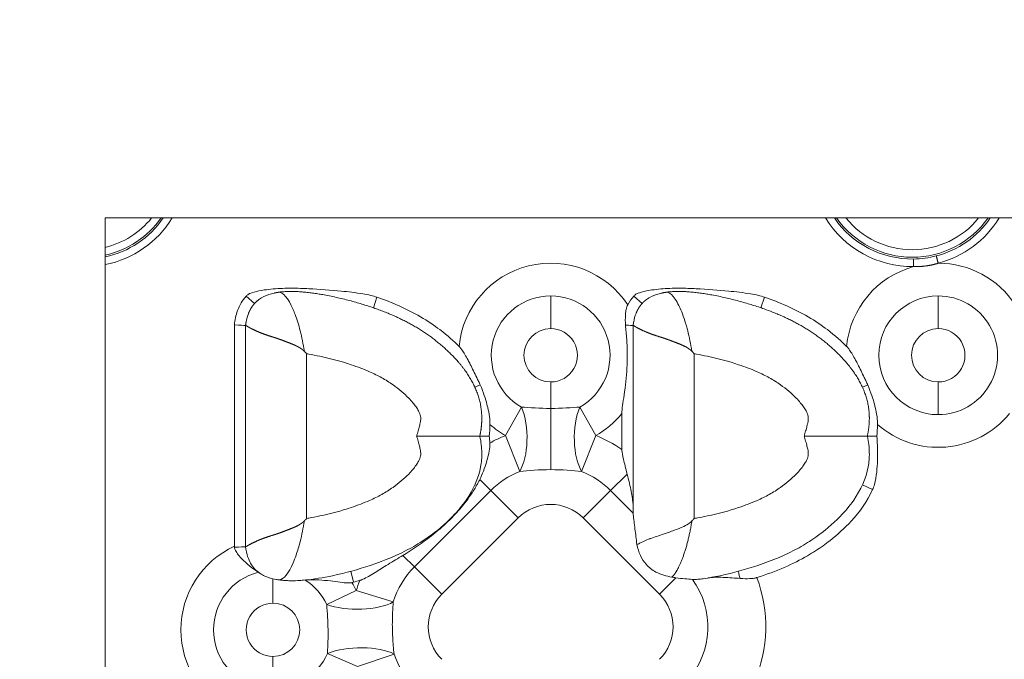
# Model space of a CAD drawing. Units: millimetres. Extents: x 0 to 560, y 0 to 1255.
# Drawn here: x 194 to 259, y 933 to 975 of the extents above; entities that cross this region are included whole.
import ezdxf

# ---------------------------------------------------------------- set-up
doc = ezdxf.new("R2010")
doc.units = ezdxf.units.MM
doc.linetypes.add('Ciągła', pattern=[0])
doc.layers.add('Widoczne (ISO)', color=7, linetype='Ciągła', lineweight=50)
doc.layers.add('Widoczne wąskie (ISO)', color=7, linetype='Ciągła', lineweight=35)

msp = doc.modelspace()

# ---------------------------------------------------------------- linework, layer by layer
at = {"layer": 'Widoczne (ISO)', "lineweight": 0}
for p, q in [((200, 907.952), (200, 961.952)), ((200, 961.952), (360, 961.952)), ((208.468, 954.943), (208.468, 940.431)), ((209.202, 954.9), (209.202, 947.652)), ((209.202, 954.9), (209.202, 954.9)), ((234.602, 954.9), (234.602, 954.9)), ((234.602, 954.9), (234.602, 947.652)), ((233.868, 949.127), (233.868, 946.765)), ((209.202, 947.652), (209.202, 940.404)), ((234.602, 947.652), (234.602, 942.857)), ((209.202, 940.404), (209.202, 940.404))]:
    msp.add_line(p, q, dxfattribs=at)
for centre, radius in [((280, 974.952), 280), ((280, 974.952), 277), ((280.001, 974.952), 169), ((280.001, 974.952), 136.5)]:
    msp.add_circle(centre, radius, dxfattribs=at)
msp.add_arc((209.948, 961.721), 24.476, 284.99877, 286.01153, dxfattribs=at)
for centre, major_axis, ratio, start_param, end_param in [((256.623, 935.789), (-21.919, 21.108), 0.295043, 0.009936, 0.086368), ((211.216, 951.333), (-5.77, 6.687), 0.297026, 4.712342, 4.737591), ((236.616, 951.333), (-5.77, 6.687), 0.297025, 4.712342, 4.737587), ((224.858, 948.39), (-0.073, -2.152), 0.168968, 1.226807, 1.587299), ((250.258, 948.39), (-0.073, -2.153), 0.169023, 1.226851, 1.587224), ((224.904, 946.981), (0.078, -1.994), 0.158066, 1.672021, 1.907635), ((211.215, 943.972), (-5.769, -6.687), 0.297208, 1.545588, 1.570844), ((236.616, 943.971), (-5.77, -6.687), 0.29699, 1.545598, 1.570845), ((209.015, 940.564), (-0.189, -0.739), 0.693569, 5.066508, 5.161957)]:
    msp.add_ellipse(centre, major_axis=major_axis, ratio=ratio, start_param=start_param, end_param=end_param, dxfattribs=at)
for points, degree, knots in [([(217.817, 956.758), (217.685, 956.804), (217.551, 956.842), (217.245, 956.916), (217.068, 956.95), (216.448, 957.054), (215.897, 957.115), (214.818, 957.221), (214.031, 957.283), (212.983, 957.335), (212.614, 957.347), (212.038, 957.349), (211.825, 957.346), (211.213, 957.323), (210.813, 957.29), (210.36, 957.222), (210.292, 957.211), (210.028, 957.164), (209.799, 957.114), (209.565, 957.031), (209.517, 957.012), (209.444, 956.978), (209.416, 956.963), (209.362, 956.932), (209.335, 956.914), (209.286, 956.875), (209.263, 956.855), (209.242, 956.832)], 3, [0, 0, 0, 0, 0.0420415, 0.0420415, 0.094938, 0.094938, 0.2327758, 0.2327758, 0.4444023, 0.4444023, 0.556442, 0.556442, 0.6216247, 0.6216247, 0.7450603, 0.7450603, 0.7668229, 0.7668229, 0.830002, 0.830002, 0.8457148, 0.8457148, 0.8555558, 0.8555558, 0.8656073, 0.8656073, 0.8753521, 0.8753521, 0.8753521, 0.8753521]), ([(210.256, 956.722), (210.457, 956.84), (210.679, 956.926), (210.96, 957.003), (211.016, 957.017), (211.073, 957.029)], 3, [0, 0, 0, 0, 0.07004487, 0.07004487, 0.08741642, 0.08741642, 0.08741642, 0.08741642]), ([(224.556, 947.652), (224.69, 948.267), (224.738, 948.863), (224.645, 950.207), (224.08, 951.445), (223.185, 952.539), (221.217, 954.522), (218.743, 955.819), (217.216, 956.249), (214.087, 957.285), (211.645, 957.123), (211.35, 957.079)], 5, [-12.051704, -12.051704, -12.051704, -12.051704, -12.051704, -12.051704, -9.166072, -9.166072, -5.327096, -5.327096, -5.327096, 4.440031, 5.86538, 5.86538, 5.86538, 5.86538, 5.86538, 5.86538]), ([(243.217, 956.758), (243.085, 956.804), (242.951, 956.842), (242.645, 956.916), (242.468, 956.95), (241.848, 957.054), (241.297, 957.115), (240.218, 957.221), (239.431, 957.283), (238.383, 957.335), (238.014, 957.347), (237.438, 957.349), (237.225, 957.346), (236.613, 957.323), (236.213, 957.29), (235.76, 957.222), (235.692, 957.211), (235.428, 957.164), (235.199, 957.114), (234.965, 957.031), (234.917, 957.012), (234.844, 956.978), (234.816, 956.963), (234.762, 956.932), (234.735, 956.914), (234.686, 956.875), (234.663, 956.855), (234.642, 956.832)], 3, [0.000001, 0.000001, 0.000001, 0.000001, 0.0420421, 0.0420421, 0.0949393, 0.0949393, 0.2327773, 0.2327773, 0.4444034, 0.4444034, 0.556443, 0.556443, 0.6216256, 0.6216256, 0.7450573, 0.7450573, 0.7668236, 0.7668236, 0.8300028, 0.8300028, 0.8457155, 0.8457155, 0.8555565, 0.8555565, 0.865608, 0.865608, 0.8753528, 0.8753528, 0.8753528, 0.8753528]), ([(235.656, 956.722), (235.857, 956.84), (236.079, 956.926), (236.36, 957.003), (236.416, 957.017), (236.473, 957.029)], 3, [0, 0, 0, 0, 0.07004487, 0.07004487, 0.08741642, 0.08741642, 0.08741642, 0.08741642]), ([(249.956, 947.652), (250.09, 948.267), (250.138, 948.863), (250.098, 949.44), (249.803, 950.738), (249.096, 951.915), (248.585, 952.539), (246.617, 954.522), (244.143, 955.819), (242.616, 956.249), (239.487, 957.285), (237.045, 957.123), (236.75, 957.079)], 5, [-12.051704, -12.051704, -12.051704, -12.051704, -12.051704, -12.051704, -9.166072, -9.166072, -9.166072, -5.327096, -5.327096, -5.327096, 4.440031, 5.865351, 5.865351, 5.865351, 5.865351, 5.865351, 5.865351]), ([(209.242, 956.832), (208.996, 956.558), (208.808, 956.23), (208.68, 955.877), (208.572, 955.58), (208.505, 955.265), (208.468, 954.943)], 3, [0, 0, 0, 0, 1.864787, 1.864787, 1.864787, 3.432136, 3.432136, 3.432136, 3.432136]), ([(210.256, 956.721), (210.173, 956.672), (210.093, 956.618), (209.882, 956.459), (209.7, 956.265), (209.55, 956.036), (209.467, 955.875), (209.398, 955.7)], 5, [7.048109, 7.048109, 7.048109, 7.048109, 7.048109, 7.048109, 7.576046, 7.576046, 8.502829, 8.502829, 8.502829, 8.502829, 8.502829, 8.502829]), ([(223.193, 953.537), (222.868, 953.863), (222.451, 954.24), (221.935, 954.631), (221.565, 954.911), (221.145, 955.196), (220.671, 955.474), (219.76, 956.008), (218.811, 956.417), (217.817, 956.758)], 3, [0.0000328, 0.0000328, 0.0000328, 0.0000328, 0.1379243, 0.1379243, 0.1379243, 0.2364584, 0.2364584, 0.2364584, 0.42532, 0.42532, 0.42532, 0.42532]), ([(235.656, 956.721), (235.573, 956.672), (235.493, 956.618), (235.416, 956.56), (235.216, 956.388), (235.046, 956.182), (234.95, 956.036), (234.867, 955.875), (234.798, 955.7)], 5, [7.048109, 7.048109, 7.048109, 7.048109, 7.048109, 7.048109, 7.576046, 7.576046, 7.576046, 8.502829, 8.502829, 8.502829, 8.502829, 8.502829, 8.502829]), ([(248.593, 953.537), (248.268, 953.863), (247.851, 954.24), (247.335, 954.631), (246.965, 954.911), (246.545, 955.196), (246.071, 955.474), (245.16, 956.008), (244.211, 956.417), (243.217, 956.758)], 3, [0.0000328, 0.0000328, 0.0000328, 0.0000328, 0.1379243, 0.1379243, 0.1379243, 0.2364584, 0.2364584, 0.2364584, 0.42532, 0.42532, 0.42532, 0.42532]), ([(234.248, 956.261), (234.207, 956.183), (234.173, 956.087), (234.127, 955.858), (234.114, 955.752), (234.097, 955.534), (234.093, 955.411), (234.092, 955.173), (234.094, 955.051), (234.099, 954.93)], 3, [-0.1424801, -0.1424801, -0.1424801, -0.1424801, -0.1028301, -0.1028301, -0.0722637, -0.0722637, -0.0364821, -0.0364821, 0, 0, 0, 0]), ([(209.203, 954.9), (209.203, 954.9), (209.203, 954.899), (209.203, 954.898), (209.205, 954.898), (209.208, 954.898), (209.21, 954.898), (209.216, 954.898), (209.225, 954.897), (209.233, 954.895), (209.267, 954.884), (209.32, 954.852), (209.37, 954.814), (209.528, 954.714), (209.753, 954.622), (209.914, 954.536), (210.283, 954.377), (210.735, 954.226), (210.982, 954.152), (211.3, 954.053), (211.636, 953.928), (211.694, 953.905), (211.869, 953.837), (212.05, 953.767), (212.173, 953.722), (212.381, 953.641), (212.589, 953.54), (212.672, 953.497), (212.777, 953.434), (212.879, 953.362), (212.902, 953.345), (212.936, 953.319), (212.969, 953.291), (212.98, 953.281), (212.999, 953.265), (213.017, 953.248), (213.025, 953.24), (213.035, 953.23), (213.045, 953.22), (213.049, 953.219), (213.053, 953.217), (213.056, 953.215)], 5, [0.000186, 0.000186, 0.000186, 0.000186, 0.000186, 0.000186, 0.197699, 0.197699, 0.197699, 0.395397, 0.395397, 0.395397, 0.790794, 0.790794, 0.790794, 2.059367, 2.059367, 2.059367, 4.223602, 4.223602, 4.223602, 6.409877, 6.409877, 6.409877, 6.86021, 6.86021, 6.86021, 7.758041, 7.758041, 7.758041, 8.349934, 8.349934, 8.349934, 8.524747, 8.524747, 8.524747, 8.612153, 8.612153, 8.612153, 8.675416, 8.675416, 8.675416, 8.699274, 8.699274, 8.699274, 8.699274, 8.699274, 8.699274]), ([(233.868, 949.127), (233.868, 949.17), (233.87, 949.214), (233.89, 949.584), (233.966, 949.993), (234.132, 951.188), (234.184, 951.736), (234.23, 952.903), (234.221, 953.447), (234.164, 954.324), (234.135, 954.628), (234.099, 954.93)], 3, [-4.13457, -4.13457, -4.13457, -4.13457, -4.1062502, -4.1062502, -3.9061958, -3.9061958, -3.6814589, -3.6814589, -3.4653984, -3.4653984, -3.3381668, -3.3381668, -3.3381668, -3.3381668]), ([(234.603, 954.9), (234.603, 954.9), (234.603, 954.899), (234.603, 954.898), (234.605, 954.898), (234.608, 954.898), (234.61, 954.898), (234.616, 954.898), (234.625, 954.897), (234.633, 954.895), (234.667, 954.884), (234.72, 954.852), (234.77, 954.814), (234.928, 954.714), (235.153, 954.622), (235.314, 954.536), (235.683, 954.377), (236.135, 954.226), (236.382, 954.152), (236.7, 954.053), (237.036, 953.928), (237.094, 953.905), (237.269, 953.837), (237.45, 953.767), (237.573, 953.722), (237.781, 953.641), (237.989, 953.54), (238.072, 953.497), (238.177, 953.434), (238.279, 953.362), (238.302, 953.345), (238.336, 953.319), (238.369, 953.291), (238.38, 953.281), (238.399, 953.265), (238.417, 953.248), (238.425, 953.24), (238.435, 953.23), (238.445, 953.22), (238.449, 953.219), (238.453, 953.217), (238.456, 953.215)], 5, [0.000186, 0.000186, 0.000186, 0.000186, 0.000186, 0.000186, 0.197699, 0.197699, 0.197699, 0.395397, 0.395397, 0.395397, 0.790794, 0.790794, 0.790794, 2.059367, 2.059367, 2.059367, 4.223602, 4.223602, 4.223602, 6.409877, 6.409877, 6.409877, 6.86021, 6.86021, 6.86021, 7.758041, 7.758041, 7.758041, 8.349934, 8.349934, 8.349934, 8.524747, 8.524747, 8.524747, 8.612153, 8.612153, 8.612153, 8.675416, 8.675416, 8.675416, 8.699393, 8.699393, 8.699393, 8.699393, 8.699393, 8.699393]), ([(223.193, 953.537), (223.205, 953.526), (223.216, 953.514), (223.24, 953.487), (223.254, 953.473), (223.311, 953.405), (223.353, 953.349), (223.509, 953.126), (223.636, 952.905), (223.832, 952.542), (223.881, 952.448), (224.066, 952.092), (224.215, 951.793), (224.394, 951.417), (224.436, 951.328), (224.512, 951.163), (224.546, 951.086), (224.58, 951.01)], 3, [0, 0, 0, 0, 0.0048897, 0.0048897, 0.0108334, 0.0108334, 0.031546, 0.031546, 0.0928563, 0.0928563, 0.113408, 0.113408, 0.1726137, 0.1726137, 0.190804, 0.190804, 0.2063744, 0.2063744, 0.2063744, 0.2063744]), ([(248.593, 953.537), (248.605, 953.526), (248.616, 953.514), (248.64, 953.487), (248.654, 953.473), (248.711, 953.405), (248.753, 953.349), (248.909, 953.126), (249.036, 952.905), (249.232, 952.542), (249.281, 952.448), (249.466, 952.092), (249.615, 951.793), (249.794, 951.417), (249.836, 951.328), (249.912, 951.163), (249.946, 951.086), (249.98, 951.01)], 3, [0, 0, 0, 0, 0.0048897, 0.0048897, 0.0108334, 0.0108334, 0.031546, 0.031546, 0.0928563, 0.0928563, 0.113408, 0.113408, 0.1726137, 0.1726137, 0.190804, 0.190804, 0.2063744, 0.2063744, 0.2063744, 0.2063744]), ([(225.223, 948.413), (225.225, 948.485), (225.224, 948.557), (225.197, 949.033), (225.089, 949.485), (224.939, 950.051), (224.795, 950.526), (224.58, 951.01)], 3, [-0.3163647, -0.3163647, -0.3163647, -0.3163647, -0.2925519, -0.2925519, -0.1585817, -0.1585817, 0, 0, 0, 0]), ([(250.623, 948.413), (250.625, 948.485), (250.624, 948.557), (250.597, 949.033), (250.489, 949.485), (250.339, 950.051), (250.195, 950.526), (249.98, 951.01)], 3, [-0.3163641, -0.3163641, -0.3163641, -0.3163641, -0.2925514, -0.2925514, -0.1585817, -0.1585817, 0, 0, 0, 0]), ([(224.556, 947.652), (224.558, 947.642), (224.56, 947.632), (224.562, 947.623), (224.6, 947.444), (224.63, 947.267), (224.65, 947.092), (224.671, 946.912), (224.683, 946.735), (224.685, 946.561), (224.69, 946.246), (224.664, 945.939), (224.61, 945.64), (224.471, 944.864), (224.127, 944.121), (223.659, 943.452), (223.391, 943.067), (223.086, 942.709), (222.764, 942.378), (222.271, 941.871), (221.736, 941.424), (221.176, 941.027), (220.822, 940.777), (220.456, 940.548), (220.082, 940.338), (219.231, 939.862), (218.331, 939.489), (217.378, 939.173), (216.593, 938.912), (215.772, 938.686), (214.903, 938.503), (214.299, 938.375), (213.673, 938.266), (213.006, 938.207), (212.88, 938.196), (212.753, 938.187), (212.628, 938.18)], 3, [-12.051704, -12.051704, -12.051704, -12.051704, -12.024011, -12.024011, -12.024011, -11.521864, -11.521864, -11.521864, -11.007669, -11.007669, -11.007669, -10.08072, -10.08072, -10.08072, -7.680882, -7.680882, -7.680882, -6.304323, -6.304323, -6.304323, -4.19594, -4.19594, -4.19594, -2.86535, -2.86535, -2.86535, 0.157657, 0.157657, 0.157657, 2.649611, 2.649611, 2.649611, 4.381702, 4.381702, 4.381702, 4.708141, 4.708141, 4.708141, 4.708141]), ([(220.416, 947.652), (220.42, 947.652), (220.423, 947.652), (220.964, 947.652), (221.497, 947.652), (222.488, 947.652), (222.94, 947.652), (223.703, 947.652), (224.007, 947.652), (224.33, 947.652), (224.414, 947.652), (224.527, 947.652), (224.544, 947.652), (224.556, 947.652)], 3, [-0.00104, -0.00104, -0.00104, -0.00104, 0, 0, 0.1610766, 0.1610766, 0.3199406, 0.3199406, 0.4770444, 0.4770444, 0.5589893, 0.5589893, 0.640783, 0.640783, 0.640783, 0.640783]), ([(225.175, 947.652), (225.085, 947.652), (225, 947.652), (224.847, 947.652), (224.78, 947.652), (224.67, 947.652), (224.628, 947.652), (224.57, 947.652), (224.556, 947.652), (224.556, 947.652)], 3, [0.0000003, 0.0000003, 0.0000003, 0.0000003, 0.0296378, 0.0296378, 0.0594506, 0.0594506, 0.0888191, 0.0888191, 0.1182518, 0.1182518, 0.1182518, 0.1182518]), ([(249.956, 947.652), (249.958, 947.642), (249.96, 947.632), (249.962, 947.623), (250, 947.444), (250.03, 947.267), (250.05, 947.092), (250.071, 946.912), (250.083, 946.735), (250.085, 946.561), (250.09, 946.246), (250.064, 945.939), (250.01, 945.64), (249.871, 944.864), (249.527, 944.121), (249.059, 943.452), (248.791, 943.067), (248.486, 942.709), (248.164, 942.378), (247.669, 941.869), (247.131, 941.42), (246.576, 941.027), (246.22, 940.776), (245.855, 940.547), (245.482, 940.338), (244.633, 939.863), (243.74, 939.492), (242.778, 939.173), (242.006, 938.916), (241.191, 938.69), (240.303, 938.503), (239.948, 938.428), (239.581, 938.359), (239.199, 938.302)], 3, [-12.051704, -12.051704, -12.051704, -12.051704, -12.024011, -12.024011, -12.024011, -11.521864, -11.521864, -11.521864, -11.007669, -11.007669, -11.007669, -10.08072, -10.08072, -10.08072, -7.680882, -7.680882, -7.680882, -6.304323, -6.304323, -6.304323, -4.18756, -4.18756, -4.18756, -2.832531, -2.832531, -2.832531, 0.246412, 0.246412, 0.246412, 2.716156, 2.716156, 2.716156, 3.702116, 3.702116, 3.702116, 3.702116]), ([(245.816, 947.652), (245.82, 947.652), (245.823, 947.652), (246.364, 947.652), (246.897, 947.652), (247.888, 947.652), (248.34, 947.652), (249.103, 947.652), (249.407, 947.652), (249.73, 947.652), (249.814, 947.652), (249.927, 947.652), (249.944, 947.652), (249.956, 947.652)], 3, [-0.00104, -0.00104, -0.00104, -0.00104, 0, 0, 0.1610766, 0.1610766, 0.3199406, 0.3199406, 0.4770444, 0.4770444, 0.5589893, 0.5589893, 0.640783, 0.640783, 0.640783, 0.640783]), ([(250.575, 947.652), (250.487, 947.652), (250.403, 947.652), (250.253, 947.652), (250.187, 947.652), (250.075, 947.652), (250.031, 947.652), (249.971, 947.652), (249.956, 947.652), (249.956, 947.652)], 3, [0.0000003, 0.0000003, 0.0000003, 0.0000003, 0.0290229, 0.0290229, 0.0582141, 0.0582141, 0.0881976, 0.0881976, 0.1182509, 0.1182509, 0.1182509, 0.1182509]), ([(250.303, 944.148), (250.351, 944.254), (250.39, 944.363), (250.562, 944.976), (250.605, 945.635), (250.63, 946.279), (250.632, 946.554), (250.617, 947.101), (250.601, 947.381), (250.575, 947.652)], 3, [-0.2989708, -0.2989708, -0.2989708, -0.2989708, -0.2742118, -0.2742118, -0.1628324, -0.1628324, -0.0817713, -0.0817713, -0.000001, -0.000001, -0.000001, -0.000001]), ([(225.21, 947.195), (225.212, 947.153), (225.213, 947.112), (225.211, 947.015), (225.208, 946.96), (225.173, 946.59), (225.084, 946.239), (224.874, 945.553), (224.724, 945.168), (224.55, 944.803)], 3, [-0.2471942, -0.2471942, -0.2471942, -0.2471942, -0.2346918, -0.2346918, -0.2183807, -0.2183807, -0.123351, -0.123351, -0.000001, -0.000001, -0.000001, -0.000001]), ([(233.868, 946.765), (233.868, 946.745), (233.869, 946.725), (233.876, 946.567), (233.905, 946.396), (234.034, 945.861), (234.122, 945.543), (234.214, 945.167)], 3, [1.8859987, 1.8859987, 1.8859987, 1.8859987, 1.9005593, 1.9005593, 1.997097, 1.997097, 2.0912691, 2.0912691, 2.0912691, 2.0912691]), ([(224.55, 944.803), (224.518, 944.736), (224.484, 944.668), (224.449, 944.602), (224.414, 944.535), (224.378, 944.469), (224.341, 944.404)], 3, [-0.04592807, -0.04592807, -0.04592807, -0.04592807, -0.02294061, -0.02294061, -0.02294061, 0, 0, 0, 0]), ([(234.214, 945.167), (234.244, 945.043), (234.275, 944.919), (234.387, 944.448), (234.463, 944.114), (234.548, 943.642), (234.572, 943.489), (234.596, 943.253), (234.602, 943.166), (234.602, 943.081)], 3, [-2.0398398, -2.0398398, -2.0398398, -2.0398398, -2.0012815, -2.0012815, -1.8921793, -1.8921793, -1.8376282, -1.8376282, -1.804241, -1.804241, -1.804241, -1.804241]), ([(219.518, 939.836), (220.062, 940.168), (220.589, 940.52), (221.482, 941.19), (221.86, 941.498), (222.404, 941.991), (222.583, 942.162), (222.923, 942.508), (223.083, 942.681), (223.494, 943.155), (223.732, 943.462), (224.089, 943.984), (224.22, 944.191), (224.341, 944.404)], 3, [0.000001, 0.000001, 0.000001, 0.000001, 0.1930735, 0.1930735, 0.3398592, 0.3398592, 0.4147871, 0.4147871, 0.486227, 0.486227, 0.6046611, 0.6046611, 0.6798275, 0.6798275, 0.6798275, 0.6798275]), ([(250.303, 944.148), (249.958, 943.389), (249.46, 942.697), (248.896, 942.083), (248.471, 941.621), (247.995, 941.188), (247.494, 940.796), (247.348, 940.682), (247.2, 940.571), (247.05, 940.464), (246.73, 940.236), (246.394, 940.018), (246.039, 939.811), (245.095, 939.261), (244.02, 938.793), (242.707, 938.378)], 3, [0, 0, 0, 0, 0.2500688, 0.2500688, 0.2500688, 0.4386519, 0.4386519, 0.4386519, 0.4936578, 0.4936578, 0.4936578, 0.6108914, 0.6108914, 0.6108914, 0.9226739, 0.9226739, 0.9226739, 0.9226739]), ([(234.61, 942.601), (234.612, 942.575), (234.614, 942.549), (234.638, 942.242), (234.683, 941.895), (234.765, 941.247), (234.809, 940.899), (234.848, 940.536)], 3, [3.3089362, 3.3089362, 3.3089362, 3.3089362, 3.3198043, 3.3198043, 3.4329811, 3.4329811, 3.538381, 3.538381, 3.538381, 3.538381]), ([(209.203, 940.404), (209.203, 940.405), (209.203, 940.405), (209.203, 940.406), (209.205, 940.406), (209.208, 940.406), (209.21, 940.406), (209.216, 940.406), (209.225, 940.407), (209.233, 940.409), (209.267, 940.42), (209.32, 940.452), (209.37, 940.491), (209.528, 940.59), (209.753, 940.682), (209.914, 940.768), (210.283, 940.927), (210.735, 941.079), (210.982, 941.152), (211.3, 941.251), (211.636, 941.377), (211.694, 941.399), (211.869, 941.467), (212.05, 941.537), (212.173, 941.583), (212.381, 941.664), (212.589, 941.764), (212.672, 941.808), (212.777, 941.87), (212.879, 941.942), (212.902, 941.959), (212.936, 941.986), (212.969, 942.013), (212.98, 942.023), (212.999, 942.039), (213.017, 942.057), (213.025, 942.064), (213.035, 942.074), (213.045, 942.084), (213.049, 942.085), (213.053, 942.087), (213.056, 942.089)], 5, [0.000186, 0.000186, 0.000186, 0.000186, 0.000186, 0.000186, 0.197698, 0.197698, 0.197698, 0.395397, 0.395397, 0.395397, 0.790793, 0.790793, 0.790793, 2.059366, 2.059366, 2.059366, 4.223602, 4.223602, 4.223602, 6.409868, 6.409868, 6.409868, 6.860197, 6.860197, 6.860197, 7.758043, 7.758043, 7.758043, 8.349921, 8.349921, 8.349921, 8.524729, 8.524729, 8.524729, 8.612133, 8.612133, 8.612133, 8.675394, 8.675394, 8.675394, 8.699251, 8.699251, 8.699251, 8.699251, 8.699251, 8.699251]), ([(234.848, 940.536), (234.898, 940.565), (234.955, 940.593), (235.019, 940.623), (235.021, 940.624), (235.022, 940.624), (235.024, 940.625), (235.204, 940.71), (235.431, 940.822), (235.702, 940.924), (235.711, 940.928), (235.721, 940.931), (235.73, 940.935), (235.997, 941.034), (236.305, 941.126), (236.643, 941.238), (236.771, 941.281), (236.902, 941.327), (237.038, 941.378), (237.095, 941.4), (237.153, 941.422), (237.211, 941.445), (237.408, 941.521), (237.615, 941.594), (237.824, 941.687), (237.962, 941.749), (238.1, 941.82), (238.232, 941.91), (238.271, 941.936), (238.31, 941.965), (238.347, 941.995), (238.366, 942.01), (238.384, 942.026), (238.402, 942.042), (238.415, 942.054), (238.427, 942.066), (238.439, 942.079), (238.444, 942.083), (238.451, 942.086), (238.456, 942.089)], 3, [1.871184, 1.871184, 1.871184, 1.871184, 2.485161, 2.485161, 2.485161, 2.499192, 2.499192, 2.499192, 4.223602, 4.223602, 4.223602, 4.282856, 4.282856, 4.282856, 5.960192, 5.960192, 5.960192, 6.592734, 6.592734, 6.592734, 6.860198, 6.860198, 6.860198, 7.758043, 7.758043, 7.758043, 8.349921, 8.349921, 8.349921, 8.524729, 8.524729, 8.524729, 8.612133, 8.612133, 8.612133, 8.675394, 8.675394, 8.675394, 8.699269, 8.699269, 8.699269, 8.699269]), ([(208.471, 940.361), (208.479, 940.32), (208.49, 940.28), (208.524, 940.185), (208.55, 940.132), (208.683, 939.902), (208.855, 939.703), (209.456, 939.121), (209.83, 938.873), (210.042, 938.725)], 3, [0, 0, 0, 0, 0.0125224, 0.0125224, 0.0303603, 0.0303603, 0.093078, 0.093078, 0.2090667, 0.2090667, 0.2090667, 0.2090667]), ([(237.152, 938.407), (236.785, 938.471), (236.42, 938.57), (235.848, 938.869), (235.632, 939.036), (235.297, 939.424), (235.177, 939.622), (234.98, 940.061), (234.906, 940.301), (234.848, 940.536)], 3, [0.0000035, 0.0000035, 0.0000035, 0.0000035, 0.1164842, 0.1164842, 0.2049036, 0.2049036, 0.2793587, 0.2793587, 0.3585127, 0.3585127, 0.3585127, 0.3585127]), ([(210.237, 938.594), (210.105, 938.674), (209.984, 938.767), (209.875, 938.873), (209.664, 939.079), (209.502, 939.337), (209.387, 939.635)], 3, [1.629941, 1.629941, 1.629941, 1.629941, 2.308602, 2.308602, 2.308602, 3.623639, 3.623639, 3.623639, 3.623639]), ([(216.699, 938.195), (216.711, 938.198), (216.723, 938.202), (216.748, 938.21), (216.762, 938.214), (216.816, 938.233), (216.857, 938.25), (217.118, 938.363), (217.385, 938.523), (217.973, 938.884), (218.224, 939.041), (218.886, 939.45), (219.195, 939.639), (219.518, 939.836)], 3, [0.000001, 0.000001, 0.000001, 0.000001, 0.0036659, 0.0036659, 0.0079345, 0.0079345, 0.0210283, 0.0210283, 0.0935783, 0.0935783, 0.1588997, 0.1588997, 0.2300568, 0.2300568, 0.2300568, 0.2300568]), ([(210.096, 938.688), (210.09, 938.692), (210.084, 938.696), (210.066, 938.709), (210.054, 938.717), (210.042, 938.725)], 3, [0.002470816, 0.002470816, 0.002470816, 0.002470816, 0.005332727, 0.005332727, 0.010698066, 0.010698066, 0.010698066, 0.010698066]), ([(210.39, 938.51), (210.48, 938.465), (210.576, 938.424), (210.781, 938.353), (210.889, 938.322), (211, 938.296)], 3, [0.00100817, 0.00100817, 0.00100817, 0.00100817, 0.03438748, 0.03438748, 0.06875622, 0.06875622, 0.06875622, 0.06875622]), ([(211, 938.296), (211.066, 938.281), (211.133, 938.267), (211.239, 938.248), (211.277, 938.242), (211.347, 938.231), (211.38, 938.227), (211.412, 938.222)], 3, [-0.04205016, -0.04205016, -0.04205016, -0.04205016, -0.021422, -0.021422, -0.00982349, -0.00982349, -0.00003686, -0.00003686, -0.00003686, -0.00003686]), ([(238.492, 938.26), (238.336, 938.267), (238.165, 938.28), (237.801, 938.316), (237.609, 938.338), (237.412, 938.366)], 3, [-0.1264326, -0.1264326, -0.1264326, -0.1264326, -0.0632172, -0.0632172, -0.000001, -0.000001, -0.000001, -0.000001]), ([(239.199, 938.302), (239.075, 938.284), (238.955, 938.271), (238.836, 938.264), (238.719, 938.257), (238.605, 938.255), (238.492, 938.26)], 3, [0, 0, 0, 0, 0.0468633, 0.0468633, 0.0468633, 0.09305485, 0.09305485, 0.09305485, 0.09305485]), ([(241.618, 938.321), (241.283, 938.34), (240.902, 938.378), (240.123, 938.409), (239.794, 938.4), (239.531, 938.355)], 3, [-0.1917956, -0.1917956, -0.1917956, -0.1917956, -0.0955381, -0.0955381, -0.000001, -0.000001, -0.000001, -0.000001]), ([(242.707, 938.378), (242.697, 938.375), (242.686, 938.372), (242.665, 938.365), (242.653, 938.362), (242.612, 938.351), (242.582, 938.345), (242.45, 938.319), (242.346, 938.31), (242.06, 938.3), (241.849, 938.308), (241.618, 938.321)], 3, [-0.1300729, -0.1300729, -0.1300729, -0.1300729, -0.125966, -0.125966, -0.1215132, -0.1215132, -0.1097993, -0.1097993, -0.0707909, -0.0707909, 0, 0, 0, 0]), ([(212.628, 938.18), (212.435, 938.17), (212.233, 938.168), (211.918, 938.177), (211.806, 938.183), (211.6, 938.2), (211.506, 938.21), (211.412, 938.222)], 3, [0, 0, 0, 0, 0.062163, 0.062163, 0.095972, 0.095972, 0.1243107, 0.1243107, 0.1243107, 0.1243107]), ([(216.178, 938.052), (216.138, 938.042), (216.097, 938.035), (215.999, 938.025), (215.94, 938.024), (215.609, 938.031), (215.226, 938.096), (214.511, 938.185), (214.26, 938.211), (213.675, 938.247), (213.383, 938.244), (213.161, 938.222)], 3, [-0.2763422, -0.2763422, -0.2763422, -0.2763422, -0.2608267, -0.2608267, -0.2391003, -0.2391003, -0.1356345, -0.1356345, -0.07896, -0.07896, -0.000001, -0.000001, -0.000001, -0.000001])]:
    msp.add_open_spline(points, degree=degree, knots=knots, dxfattribs=at)
for points, degree in [([(211.35, 957.079), (211.293, 957.071), (211.237, 957.062), (211.182, 957.052), (211.127, 957.041), (211.073, 957.029)], 5), ([(236.75, 957.079), (236.693, 957.071), (236.637, 957.062), (236.582, 957.052), (236.527, 957.041), (236.473, 957.029)], 5), ([(236.75, 957.079), (236.75, 957.079), (236.75, 957.079), (236.75, 957.079), (236.75, 957.079), (236.75, 957.079)], 5), ([(209.24, 955.141), (209.231, 955.094), (209.223, 955.047), (209.215, 954.999), (209.209, 954.95), (209.202, 954.9)], 5), ([(209.24, 955.141), (209.275, 955.332), (209.326, 955.52), (209.398, 955.7)], 3), ([(234.64, 955.141), (234.631, 955.094), (234.623, 955.047), (234.615, 954.999), (234.609, 954.95), (234.602, 954.9)], 5), ([(234.64, 955.141), (234.675, 955.332), (234.726, 955.52), (234.798, 955.7)], 3), ([(208.468, 954.943), (208.886, 954.92), (209.076, 954.908), (209.202, 954.9)], 3), ([(234.099, 954.93), (234.404, 954.913), (234.523, 954.905), (234.602, 954.9)], 3), ([(234.61, 942.601), (234.605, 942.683), (234.602, 942.769), (234.602, 942.857)], 3), ([(208.471, 940.361), (208.887, 940.385), (209.076, 940.396), (209.202, 940.404)], 3), ([(209.238, 940.171), (209.224, 940.247), (209.212, 940.325), (209.202, 940.404)], 3), ([(209.386, 939.634), (209.319, 939.807), (209.272, 939.988), (209.238, 940.171)], 3), ([(210.39, 938.51), (210.338, 938.536), (210.287, 938.564), (210.237, 938.594)], 3), ([(237.412, 938.366), (237.326, 938.378), (237.239, 938.392), (237.152, 938.407)], 3), ([(216.282, 938.079), (216.248, 938.07), (216.213, 938.061), (216.178, 938.052)], 3)]:
    msp.add_open_spline(points, degree=degree, dxfattribs=at)
at = {"layer": 'Widoczne wąskie (ISO)', "lineweight": 0}
for p, q in [((252.983, 959.261), (252.99, 958.769)), ((209.242, 956.832), (209.788, 956.341)), ((217.817, 956.758), (217.579, 956.064)), ((229.2, 954.703), (229.2, 956.845)), ((234.642, 956.832), (235.188, 956.341)), ((243.217, 956.758), (242.979, 956.064)), ((254.6, 954.703), (254.6, 956.845)), ((213.202, 953.047), (213.202, 942.258)), ((238.602, 953.047), (238.602, 942.258)), ((229.2, 951.202), (229.2, 949.468)), ((254.6, 951.202), (254.6, 949.059)), ((224.58, 951.01), (224.235, 950.853)), ((249.98, 951.01), (249.635, 950.853)), ((227.295, 949.557), (226.246, 947.689)), ((231.105, 949.557), (232.154, 947.689)), ((227.172, 945.326), (226.246, 947.689)), ((232.154, 947.689), (231.228, 945.326)), ((224.55, 944.803), (225.271, 944.082)), ((233.129, 944.082), (234.214, 945.167)), ((224.341, 944.404), (224.235, 944.452)), ((250.303, 944.148), (249.635, 944.452)), ((220.271, 939.082), (225.271, 944.082)), ((227.066, 942.288), (225.271, 944.082)), ((233.129, 944.082), (231.334, 942.288)), ((233.129, 944.082), (234.61, 942.601)), ((227.066, 942.288), (222.066, 937.288)), ((236.334, 937.288), (231.334, 942.288)), ((220.271, 939.082), (219.518, 939.836)), ((222.066, 937.288), (220.271, 939.082)), ((211, 936.703), (211, 938.296)), ((216.282, 938.079), (216.092, 938.788)), ((236.334, 937.288), (237.412, 938.366)), ((214.522, 936.61), (216.461, 937.522)), ((216.461, 937.522), (218.887, 936.78)), ((211, 933.202), (211, 931.608)), ((214.571, 933.403), (216.537, 932.55)), ((218.939, 933.366), (216.537, 932.55))]:
    msp.add_line(p, q, dxfattribs=at)
for radius in [275.576, 134.5]:
    msp.add_circle((280, 974.952), radius, dxfattribs=at)
for centre, radius, start, end in [((198.7, 965.452), 6.684, 281.21512, 328.42358), ((198.7, 965.452), 6.192, 282.12005, 325.57836), ((198.7, 965.452), 6.073, 282.36082, 324.8068), ((198.7, 965.452), 5.58, 283.47117, 321.15692), ((252.9, 965.452), 6.684, 211.57642, 270.77025), ((252.9, 965.452), 6.192, 214.42164, 270.77025), ((252.9, 965.452), 6.073, 215.1932, 324.8068), ((252.9, 965.452), 5.58, 218.84308, 321.15692), ((252.9, 965.452), 6.192, 284.71917, 325.57836), ((252.9, 965.452), 6.684, 284.73255, 328.42358), ((229.2, 952.952), 6.035, 33.24172, 174.43653), ((254.6, 952.952), 6.035, 90.0014, 90.01622), ((254.6, 952.952), 6.035, 33.24172, 90.0014), ((254.6, 952.952), 6.035, 105.47321, 174.43653), ((229.2, 952.952), 3.893, 90.00003, 240.69709), ((229.2, 952.952), 3.893, 299.30291, 90.00003), ((254.6, 952.952), 3.893, 90.00003, 270), ((254.6, 952.952), 3.893, 270, 90.00003), ((229.2, 952.952), 1.75, 90.00003, 270), ((229.2, 952.952), 1.75, 270, 90.00003), ((254.6, 952.952), 1.75, 90.00003, 270), ((254.6, 952.952), 1.75, 270, 90.00003), ((229.2, 952.952), 6.035, 299.30291, 320.67014), ((254.6, 952.952), 6.035, 228.77638, 320.67014), ((229.2, 952.952), 6.035, 228.77638, 240.69709), ((229.2, 940.154), 8.094, 111.40483, 119.53981), ((229.2, 940.154), 8.094, 54.7749, 68.59517), ((229.2, 940.154), 5.556, 111.40483, 135), ((229.2, 940.154), 5.556, 45, 68.59517), ((229.2, 940.154), 3.018, 45, 135), ((211, 934.952), 6.035, 114.80107, 245.19893), ((224.2, 935.154), 5.556, 135, 162.98249), ((211, 934.952), 3.893, 104.24335, 255.78603), ((234.2, 935.154), 9.098, 336.55084, 20.75757), ((211, 934.952), 3.893, 25.20545, 57.0164), ((211, 934.952), 6.035, 25.20545, 30.90786), ((224.2, 935.154), 8.094, 157.92957, 162.98249), ((234.2, 935.154), 5.298, 318.87139, 35.90117), ((224.2, 935.154), 3.018, 135, 225), ((234.2, 935.154), 3.018, 315, 45), ((211, 934.952), 1.75, 89.99997, 270), ((211, 934.952), 1.75, 270, 89.99997), ((211, 934.952), 3.893, 302.9836, 336.5436), ((224.2, 935.154), 5.556, 198.76657, 225)]:
    msp.add_arc(centre, radius, start, end, dxfattribs=at)
for centre, major_axis, ratio, start_param, end_param in [((226.246, 947.689), (0.101, -2.998), 0.467546, 0.647682, 2.227706), ((229.2, 947.734), (0, -3), 0.00001, 0.706858, 2.186935), ((232.154, 947.689), (-0.101, -2.998), 0.467546, 4.05548, 5.635503), ((241.751, 937.822), (-0.259, 0.966), 0.00001, 0.001018, 1.028387), ((216.461, 937.522), (3, -0.037), 0.407081, 4.01477, 5.659656), ((216.537, 932.55), (2.997, 0.128), 0.407081, 0.623529, 2.268415)]:
    msp.add_ellipse(centre, major_axis=major_axis, ratio=ratio, start_param=start_param, end_param=end_param, dxfattribs=at)
for points, degree in [([(254.473, 959.464), (253.987, 959.336), (253.486, 959.268), (252.983, 959.261)], 3), ([(254.598, 958.987), (254.204, 958.863), (253.807, 958.786), (253.403, 958.754), (252.99, 958.769)], 4), ([(254.473, 959.464), (254.481, 959.434), (254.509, 959.327), (254.554, 959.156), (254.598, 958.987)], 4), ([(229.2, 949.468), (228.496, 949.468), (227.81, 949.52), (227.295, 949.557)], 3), ([(231.105, 949.557), (230.59, 949.52), (229.904, 949.468), (229.2, 949.468)], 3), ([(229.2, 945.453), (228.463, 945.453), (227.734, 945.395), (227.172, 945.326)], 3), ([(231.228, 945.326), (230.666, 945.395), (229.937, 945.453), (229.2, 945.453)], 3), ([(237.152, 938.407), (237.461, 938.711), (237.784, 939.319), (238.073, 940.163), (238.302, 941.111), (238.456, 942.089)], 5)]:
    msp.add_open_spline(points, degree=degree, dxfattribs=at)
for points, knots in [([(211.35, 957.079), (211.644, 957.123), (212.008, 956.697), (212.319, 955.963), (212.365, 955.856), (212.41, 955.742), (212.454, 955.624), (212.573, 955.303), (212.684, 954.944), (212.782, 954.562), (212.891, 954.134), (212.983, 953.678), (213.056, 953.215)], [0, 0, 0, 0, 3.962826, 3.962826, 3.962826, 4.541958, 4.541958, 4.541958, 6.110363, 6.110363, 6.110363, 7.867433, 7.867433, 7.867433, 7.867433]), ([(236.75, 957.079), (236.905, 957.102), (237.072, 957.001), (237.239, 956.802), (237.402, 956.607), (237.565, 956.32), (237.719, 955.963), (237.723, 955.953), (237.727, 955.943), (237.732, 955.933), (237.879, 955.584), (238.018, 955.17), (238.142, 954.71), (238.155, 954.66), (238.168, 954.61), (238.181, 954.559), (238.288, 954.14), (238.382, 953.687), (238.456, 953.215)], [0.000074, 0.000074, 0.000074, 0.000074, 2.561772, 2.561772, 2.561772, 5.052943, 5.052943, 5.052943, 5.123469, 5.123469, 5.123469, 7.529734, 7.529734, 7.529734, 7.791743, 7.791743, 7.791743, 9.935864, 9.935864, 9.935864, 9.935864]), ([(220.416, 947.652), (220.424, 947.679), (220.432, 947.705), (220.439, 947.732), (220.472, 947.847), (220.504, 947.961), (220.535, 948.071), (220.565, 948.181), (220.594, 948.288), (220.617, 948.379), (220.63, 948.429), (220.641, 948.475), (220.648, 948.506), (220.649, 948.51), (220.65, 948.514), (220.65, 948.518), (220.663, 948.578), (220.672, 948.631), (220.677, 948.678), (220.683, 948.725), (220.685, 948.765), (220.686, 948.8), (220.687, 948.862), (220.682, 948.908), (220.674, 948.955), (220.665, 949.003), (220.652, 949.052), (220.627, 949.117), (220.607, 949.172), (220.577, 949.237), (220.536, 949.312), (220.495, 949.387), (220.442, 949.472), (220.379, 949.563), (220.254, 949.742), (220.087, 949.942), (219.897, 950.137), (219.592, 950.451), (219.233, 950.751), (218.867, 951.011), (218.627, 951.18), (218.382, 951.334), (218.129, 951.475), (217.876, 951.617), (217.613, 951.747), (217.333, 951.871), (216.96, 952.036), (216.554, 952.191), (216.118, 952.335), (215.483, 952.546), (214.784, 952.738), (214.075, 952.888), (213.832, 952.94), (213.588, 952.986), (213.349, 953.024), (213.3, 953.032), (213.251, 953.04), (213.202, 953.047)], [19.096656, 19.096656, 19.096656, 19.096656, 19.209163, 19.209163, 19.209163, 19.697487, 19.697487, 19.697487, 20.185812, 20.185812, 20.185812, 20.455041, 20.455041, 20.455041, 20.488698, 20.488698, 20.488698, 21.018781, 21.018781, 21.018781, 21.548864, 21.548864, 21.548864, 22.487233, 22.487233, 22.487233, 23.425601, 23.425601, 23.425601, 24.212632, 24.212632, 24.212632, 24.999663, 24.999663, 24.999663, 26.562221, 26.562221, 26.562221, 29.07598, 29.07598, 29.07598, 30.720295, 30.720295, 30.720295, 32.36461, 32.36461, 32.36461, 34.555375, 34.555375, 34.555375, 37.74192, 37.74192, 37.74192, 38.833934, 38.833934, 38.833934, 39.056907, 39.056907, 39.056907, 39.056907]), ([(245.816, 947.652), (245.824, 947.679), (245.832, 947.705), (245.839, 947.732), (245.872, 947.847), (245.904, 947.961), (245.935, 948.071), (245.965, 948.181), (245.994, 948.288), (246.017, 948.379), (246.03, 948.429), (246.041, 948.475), (246.048, 948.506), (246.049, 948.51), (246.05, 948.514), (246.05, 948.518), (246.063, 948.578), (246.072, 948.631), (246.077, 948.678), (246.083, 948.725), (246.085, 948.765), (246.086, 948.8), (246.087, 948.862), (246.082, 948.908), (246.074, 948.955), (246.065, 949.003), (246.052, 949.052), (246.027, 949.117), (246.007, 949.172), (245.977, 949.237), (245.936, 949.312), (245.895, 949.387), (245.842, 949.472), (245.779, 949.563), (245.654, 949.742), (245.487, 949.942), (245.297, 950.137), (244.992, 950.451), (244.633, 950.751), (244.267, 951.011), (244.027, 951.18), (243.782, 951.334), (243.529, 951.475), (243.276, 951.617), (243.013, 951.747), (242.733, 951.871), (242.36, 952.036), (241.954, 952.191), (241.518, 952.335), (240.883, 952.546), (240.184, 952.738), (239.475, 952.888), (239.232, 952.94), (238.988, 952.986), (238.749, 953.024), (238.7, 953.032), (238.651, 953.04), (238.602, 953.047)], [19.096656, 19.096656, 19.096656, 19.096656, 19.209163, 19.209163, 19.209163, 19.697487, 19.697487, 19.697487, 20.185812, 20.185812, 20.185812, 20.455041, 20.455041, 20.455041, 20.488698, 20.488698, 20.488698, 21.018781, 21.018781, 21.018781, 21.548864, 21.548864, 21.548864, 22.487233, 22.487233, 22.487233, 23.425601, 23.425601, 23.425601, 24.212632, 24.212632, 24.212632, 24.999663, 24.999663, 24.999663, 26.562221, 26.562221, 26.562221, 29.07598, 29.07598, 29.07598, 30.720295, 30.720295, 30.720295, 32.36461, 32.36461, 32.36461, 34.555375, 34.555375, 34.555375, 37.74192, 37.74192, 37.74192, 38.833934, 38.833934, 38.833934, 39.056907, 39.056907, 39.056907, 39.056907]), ([(220.416, 947.652), (220.424, 947.626), (220.432, 947.599), (220.439, 947.572), (220.472, 947.457), (220.504, 947.343), (220.535, 947.234), (220.565, 947.124), (220.594, 947.017), (220.617, 946.926), (220.63, 946.876), (220.641, 946.83), (220.648, 946.798), (220.649, 946.794), (220.65, 946.79), (220.65, 946.787), (220.663, 946.726), (220.672, 946.673), (220.677, 946.626), (220.683, 946.579), (220.685, 946.539), (220.686, 946.504), (220.687, 946.442), (220.682, 946.396), (220.674, 946.349), (220.665, 946.302), (220.652, 946.252), (220.627, 946.187), (220.607, 946.133), (220.577, 946.067), (220.536, 945.992), (220.495, 945.917), (220.442, 945.832), (220.379, 945.741), (220.254, 945.562), (220.087, 945.362), (219.897, 945.167), (219.592, 944.853), (219.233, 944.553), (218.867, 944.294), (218.627, 944.124), (218.382, 943.971), (218.129, 943.829), (217.876, 943.687), (217.613, 943.557), (217.333, 943.433), (216.96, 943.268), (216.554, 943.114), (216.118, 942.969), (215.483, 942.758), (214.784, 942.566), (214.075, 942.416), (213.832, 942.365), (213.588, 942.318), (213.349, 942.28), (213.3, 942.272), (213.251, 942.265), (213.202, 942.258)], [19.096656, 19.096656, 19.096656, 19.096656, 19.209163, 19.209163, 19.209163, 19.697487, 19.697487, 19.697487, 20.185812, 20.185812, 20.185812, 20.455041, 20.455041, 20.455041, 20.488698, 20.488698, 20.488698, 21.018781, 21.018781, 21.018781, 21.548864, 21.548864, 21.548864, 22.487233, 22.487233, 22.487233, 23.425601, 23.425601, 23.425601, 24.212632, 24.212632, 24.212632, 24.999663, 24.999663, 24.999663, 26.562221, 26.562221, 26.562221, 29.07598, 29.07598, 29.07598, 30.720295, 30.720295, 30.720295, 32.36461, 32.36461, 32.36461, 34.555375, 34.555375, 34.555375, 37.74192, 37.74192, 37.74192, 38.833934, 38.833934, 38.833934, 39.056907, 39.056907, 39.056907, 39.056907]), ([(245.816, 947.652), (245.824, 947.626), (245.832, 947.599), (245.839, 947.572), (245.872, 947.457), (245.904, 947.343), (245.935, 947.234), (245.965, 947.124), (245.994, 947.017), (246.017, 946.926), (246.03, 946.876), (246.041, 946.83), (246.048, 946.798), (246.049, 946.794), (246.05, 946.79), (246.05, 946.787), (246.063, 946.726), (246.072, 946.673), (246.077, 946.626), (246.083, 946.579), (246.085, 946.539), (246.086, 946.504), (246.087, 946.442), (246.082, 946.396), (246.074, 946.349), (246.065, 946.302), (246.052, 946.252), (246.027, 946.187), (246.007, 946.133), (245.977, 946.067), (245.936, 945.992), (245.895, 945.917), (245.842, 945.832), (245.779, 945.741), (245.654, 945.562), (245.487, 945.362), (245.297, 945.167), (244.992, 944.853), (244.633, 944.553), (244.267, 944.294), (244.027, 944.124), (243.782, 943.971), (243.529, 943.829), (243.276, 943.687), (243.013, 943.557), (242.733, 943.433), (242.36, 943.268), (241.954, 943.114), (241.518, 942.969), (240.883, 942.758), (240.184, 942.566), (239.475, 942.416), (239.232, 942.365), (238.988, 942.318), (238.749, 942.28), (238.7, 942.272), (238.651, 942.265), (238.602, 942.258)], [19.096656, 19.096656, 19.096656, 19.096656, 19.209163, 19.209163, 19.209163, 19.697487, 19.697487, 19.697487, 20.185812, 20.185812, 20.185812, 20.455041, 20.455041, 20.455041, 20.488698, 20.488698, 20.488698, 21.018781, 21.018781, 21.018781, 21.548864, 21.548864, 21.548864, 22.487233, 22.487233, 22.487233, 23.425601, 23.425601, 23.425601, 24.212632, 24.212632, 24.212632, 24.999663, 24.999663, 24.999663, 26.562221, 26.562221, 26.562221, 29.07598, 29.07598, 29.07598, 30.720295, 30.720295, 30.720295, 32.36461, 32.36461, 32.36461, 34.555375, 34.555375, 34.555375, 37.74192, 37.74192, 37.74192, 38.833934, 38.833934, 38.833934, 39.056907, 39.056907, 39.056907, 39.056907]), ([(211.412, 938.222), (211.694, 938.24), (212.031, 938.658), (212.32, 939.341), (212.388, 939.5), (212.453, 939.673), (212.516, 939.856), (212.612, 940.131), (212.701, 940.429), (212.782, 940.743), (212.891, 941.171), (212.983, 941.626), (213.056, 942.089)], [0.276286, 0.276286, 0.276286, 0.276286, 3.963155, 3.963155, 3.963155, 4.821111, 4.821111, 4.821111, 6.111562, 6.111562, 6.111562, 7.86748, 7.86748, 7.86748, 7.86748]), ([(214.522, 936.61), (214.542, 936.356), (214.565, 936.066), (214.581, 935.758), (214.603, 935.357), (214.614, 934.929), (214.609, 934.517), (214.605, 934.11), (214.587, 933.728), (214.571, 933.403)], [3.366126, 3.366126, 3.366126, 3.366126, 4.108218, 4.108218, 4.108218, 5.072939, 5.072939, 5.072939, 6.02409, 6.02409, 6.02409, 6.02409]), ([(218.887, 936.78), (218.869, 936.565), (218.852, 936.33), (218.841, 936.081), (218.825, 935.745), (218.819, 935.385), (218.825, 935.026), (218.832, 934.643), (218.854, 934.262), (218.884, 933.913), (218.9, 933.72), (218.919, 933.537), (218.939, 933.366)], [3.366126, 3.366126, 3.366126, 3.366126, 3.945525, 3.945525, 3.945525, 4.728246, 4.728246, 4.728246, 5.562762, 5.562762, 5.562762, 6.02409, 6.02409, 6.02409, 6.02409])]:
    msp.add_open_spline(points, degree=3, knots=knots, dxfattribs=at)

doc.saveas('drawing.dxf')
